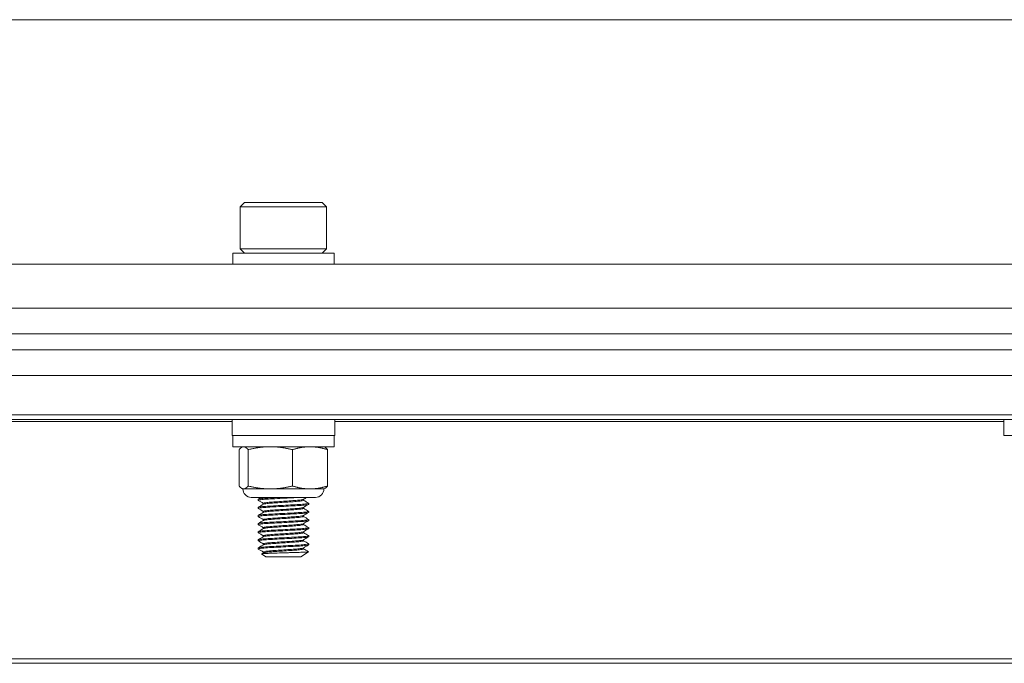
# Model space of a CAD drawing. Units: inches. Extents: x 14.1 to 62.8, y 8.4 to 52.3.
# Drawn here: x 26.9 to 30.7, y 8.6 to 11.1 of the extents above; entities that cross this region are included whole.
import ezdxf

# ---------------------------------------------------------------- set-up
doc = ezdxf.new("R2010")
doc.units = ezdxf.units.IN
doc.header["$LTSCALE"] = 7
doc.header["$MEASUREMENT"] = 0
doc.layers.add('Visible (ANSI)', color=7, linetype='Continuous', lineweight=20, true_color=0xbc4343)
doc.layers.add('Visible Narrow (ANSI)', color=7, linetype='Continuous', lineweight=9, true_color=0xbc4343)

msp = doc.modelspace()

# ---------------------------------------------------------------- linework, layer by layer
at = {"layer": 'Visible (ANSI)'}
for p, q in [((53.3994, 11.0573), (23.3994, 11.0573)), ((27.7488, 10.3475), (27.732, 10.3307)), ((28.05, 10.3475), (27.7488, 10.3475)), ((28.05, 10.3475), (28.0667, 10.3307)), ((27.732, 10.3307), (28.0667, 10.3307)), ((27.732, 10.3307), (27.732, 10.1673)), ((28.0667, 10.3307), (28.0667, 10.1673)), ((28.0962, 10.1506), (27.7025, 10.1506)), ((27.7025, 10.1506), (27.7025, 10.1073)), ((28.0667, 10.1673), (27.732, 10.1673)), ((27.7488, 10.1506), (27.732, 10.1673)), ((28.05, 10.1506), (28.0667, 10.1673)), ((28.0962, 10.1506), (28.0962, 10.1073)), ((53.3994, 10.1073), (23.3994, 10.1073)), ((53.3994, 9.9367), (23.3994, 9.9367)), ((53.3994, 9.8367), (23.3994, 9.8367)), ((23.3994, 9.775), (53.3994, 9.775)), ((23.3994, 9.675), (53.3994, 9.675)), ((23.3994, 9.5043), (53.3994, 9.5043)), ((27.6999, 9.5043), (27.6999, 9.4413)), ((28.0989, 9.5043), (28.0989, 9.4413)), ((30.6999, 9.5043), (30.6999, 9.4413)), ((27.6999, 9.4413), (28.0989, 9.4413)), ((27.7025, 9.398), (27.7025, 9.4413)), ((28.0962, 9.398), (28.0962, 9.4413)), ((30.6999, 9.4413), (31.0989, 9.4413)), ((27.7025, 9.398), (28.0962, 9.398)), ((27.7274, 9.2453), (27.7274, 9.3867)), ((27.7419, 9.398), (27.7389, 9.3966)), ((27.7623, 9.2453), (27.7623, 9.3867)), ((27.9343, 9.2453), (27.9343, 9.3867)), ((28.0568, 9.398), (28.0598, 9.3966)), ((28.0714, 9.2453), (28.0714, 9.3867)), ((27.7419, 9.234), (27.7389, 9.2354)), ((27.7448, 9.234), (27.7419, 9.234)), ((27.8483, 9.234), (27.7448, 9.234)), ((28.0028, 9.234), (27.8483, 9.234)), ((28.0568, 9.234), (28.0028, 9.234)), ((28.0568, 9.234), (28.0598, 9.2354)), ((28.024, 9.2012), (27.7747, 9.2012)), ((27.8009, 9.1938), (27.8009, 9.1899)), ((27.9773, 9.1899), (27.9773, 9.1936)), ((27.8009, 9.1623), (27.8009, 9.1584)), ((27.8214, 9.1744), (27.8214, 9.1781)), ((27.8214, 9.1429), (27.8214, 9.1466)), ((27.9773, 9.1584), (27.9773, 9.1621)), ((27.9978, 9.1781), (27.9978, 9.1741)), ((27.9978, 9.1466), (27.9978, 9.1426)), ((27.8009, 9.1308), (27.8009, 9.1269)), ((27.8214, 9.1114), (27.8214, 9.1151)), ((27.9773, 9.1269), (27.9773, 9.1306)), ((27.9978, 9.1151), (27.9978, 9.1111)), ((27.8009, 9.0993), (27.8009, 9.0954)), ((27.8214, 9.0799), (27.8214, 9.0836)), ((27.9773, 9.0954), (27.9773, 9.0991)), ((27.9978, 9.0836), (27.9978, 9.0796)), ((27.8009, 9.0678), (27.8009, 9.0639)), ((27.8009, 9.0363), (27.8009, 9.0324)), ((27.8214, 9.0484), (27.8214, 9.0521)), ((27.9773, 9.0639), (27.9773, 9.0676)), ((27.9773, 9.0324), (27.9773, 9.0361)), ((27.9978, 9.0521), (27.9978, 9.0481)), ((27.8009, 9.0048), (27.8009, 9.0009)), ((27.8214, 9.0169), (27.8214, 9.0206)), ((27.9773, 9.0009), (27.9773, 9.0046)), ((27.9978, 9.0206), (27.9978, 9.0166)), ((27.8314, 8.9695), (27.8146, 8.9812)), ((27.8214, 8.9854), (27.8214, 8.9891)), ((27.8314, 8.9695), (27.9673, 8.9695)), ((27.9673, 8.9695), (27.9964, 8.9899)), ((23.3994, 8.5564), (53.3994, 8.5564))]:
    msp.add_line(p, q, dxfattribs=at)
for centre, start, end in [((27.7747, 9.234), 180, 270), ((28.024, 9.234), 270, 0)]:
    msp.add_arc(centre, 0.0328, start, end, dxfattribs=at)
for points, weights in [([(27.7448, 9.398), (27.7367, 9.398), (27.7274, 9.3867)], [2.38499405283, 2.38499405283, 2.21375918402]), ([(27.7623, 9.3867), (27.7529, 9.398), (27.7448, 9.398)], [2.21375918402, 2.38499405283, 2.38499405283]), ([(27.8483, 9.398), (27.8084, 9.398), (27.7623, 9.3867)], [2.38499405283, 2.38499405283, 2.21375918402]), ([(27.9343, 9.3867), (27.8882, 9.398), (27.8483, 9.398)], [2.21375918402, 2.38499405283, 2.38499405283]), ([(28.0028, 9.398), (27.971, 9.398), (27.9343, 9.3867)], [2.38499405283, 2.38499405283, 2.21375918402]), ([(28.0714, 9.3867), (28.0346, 9.398), (28.0028, 9.398)], [2.21375918402, 2.38499405283, 2.38499405283]), ([(28.0598, 9.3966), (28.0652, 9.3941), (28.0714, 9.3867)], [2.36260725836, 2.32307959722, 2.21375918402]), ([(27.7274, 9.2453), (27.7367, 9.234), (27.7448, 9.234)], [2.21375918402, 2.38499405283, 2.38499405283]), ([(27.7448, 9.234), (27.7529, 9.234), (27.7623, 9.2453)], [2.38499405283, 2.38499405283, 2.21375918402]), ([(27.7623, 9.2453), (27.8084, 9.234), (27.8483, 9.234)], [2.21375918402, 2.38499405283, 2.38499405283]), ([(27.8483, 9.234), (27.8882, 9.234), (27.9343, 9.2453)], [2.38499405283, 2.38499405283, 2.21375918402]), ([(27.9343, 9.2453), (27.971, 9.234), (28.0028, 9.234)], [2.21375918402, 2.38499405283, 2.38499405283]), ([(28.0028, 9.234), (28.0346, 9.234), (28.0714, 9.2453)], [2.38499405283, 2.38499405283, 2.21375918402]), ([(28.0714, 9.2453), (28.0652, 9.2379), (28.0598, 9.2354)], [2.21375918402, 2.32307959722, 2.36260725836])]:
    msp.add_rational_spline(points, weights, degree=2, dxfattribs=at)
for points, knots in [([(27.8013, 9.1895), (27.8011, 9.1896), (27.801, 9.1896), (27.8005, 9.1903), (27.8027, 9.191), (27.8119, 9.1923), (27.8188, 9.193), (27.8361, 9.1943), (27.8463, 9.1949), (27.8694, 9.1961), (27.8822, 9.1968), (27.9075, 9.1982), (27.9198, 9.1988), (27.9426, 9.2001), (27.953, 9.2006), (27.9621, 9.2012)], [9.9401985, 9.9401985, 9.9401985, 9.9401985, 9.9526626, 9.9526626, 10.0520688, 10.0520688, 10.1503958, 10.1503958, 10.2453645, 10.2453645, 10.3448254, 10.3448254, 10.4386636, 10.4386636, 10.5287196, 10.5287196, 10.5287196, 10.5287196]), ([(27.8898, 9.2012), (27.8775, 9.2005), (27.8656, 9.1999), (27.8437, 9.1987), (27.834, 9.1981), (27.8173, 9.1968), (27.8107, 9.1961), (27.8028, 9.1949), (27.8009, 9.1943), (27.8009, 9.1938)], [0.000001, 0.000001, 0.000001, 0.000001, 0.0940145, 0.0940145, 0.1871085, 0.1871085, 0.2857439, 0.2857439, 0.3698121, 0.3698121, 0.3698121, 0.3698121]), ([(27.9769, 9.1933), (27.9763, 9.193), (27.9753, 9.1927), (27.9708, 9.1917), (27.9658, 9.191), (27.9527, 9.1896), (27.9446, 9.189), (27.9266, 9.1878), (27.917, 9.1871), (27.8967, 9.1857), (27.8863, 9.185), (27.8669, 9.1837), (27.858, 9.1832), (27.8424, 9.1819), (27.8358, 9.1812), (27.826, 9.1799), (27.8229, 9.1792), (27.8215, 9.1784), (27.8214, 9.1782), (27.8214, 9.1781)], [-8.6108664, -8.6108664, -8.6108664, -8.6108664, -8.5722535, -8.5722535, -8.494131, -8.494131, -8.4154458, -8.4154458, -8.3392662, -8.3392662, -8.2600986, -8.2600986, -8.1837895, -8.1837895, -8.1067129, -8.1067129, -8.0277281, -8.0277281, -8.0068816, -8.0068816, -8.0068816, -8.0068816]), ([(27.8218, 9.1746), (27.8219, 9.1746), (27.8219, 9.1747), (27.8233, 9.1754), (27.8266, 9.176), (27.8368, 9.1774), (27.8435, 9.1781), (27.8594, 9.1794), (27.8684, 9.1799), (27.888, 9.1812), (27.8984, 9.1819), (27.9186, 9.1833), (27.9281, 9.1839), (27.946, 9.1851), (27.954, 9.1858), (27.9668, 9.1871), (27.9715, 9.1878), (27.9763, 9.189), (27.9773, 9.1894), (27.9773, 9.1899)], [-1.0547234, -1.0547234, -1.0547234, -1.0547234, -1.0505169, -1.0505169, -0.9714921, -0.9714921, -0.8945451, -0.8945451, -0.8178977, -0.8178977, -0.738879, -0.738879, -0.6628347, -0.6628347, -0.5835447, -0.5835447, -0.5055949, -0.5055949, -0.4501078, -0.4501078, -0.4501078, -0.4501078]), ([(27.9975, 9.1785), (27.9978, 9.1783), (27.9979, 9.1781), (27.9974, 9.1773), (27.9946, 9.1767), (27.9843, 9.1753), (27.9767, 9.1746), (27.9581, 9.1733), (27.9474, 9.1727), (27.9238, 9.1715), (27.9112, 9.1708), (27.8855, 9.1694), (27.8726, 9.1687), (27.8491, 9.1675), (27.8387, 9.1669), (27.8208, 9.1656), (27.8135, 9.1649), (27.8035, 9.1636), (27.8009, 9.1629), (27.8009, 9.1623)], [1.1376518, 1.1376518, 1.1376518, 1.1376518, 1.1659799, 1.1659799, 1.2618485, 1.2618485, 1.3614749, 1.3614749, 1.4578647, 1.4578647, 1.5548503, 1.5548503, 1.6543828, 1.6543828, 1.749456, 1.749456, 1.8475276, 1.8475276, 1.9469804, 1.9469804, 1.9469804, 1.9469804]), ([(27.8013, 9.158), (27.801, 9.1582), (27.8009, 9.1583), (27.8013, 9.1591), (27.8042, 9.1598), (27.8147, 9.1611), (27.8222, 9.1618), (27.8405, 9.1631), (27.8511, 9.1637), (27.8748, 9.1649), (27.8877, 9.1656), (27.9134, 9.167), (27.926, 9.1677), (27.9494, 9.1689), (27.96, 9.1695), (27.9782, 9.1708), (27.9855, 9.1715), (27.9952, 9.1729), (27.9977, 9.1735), (27.9978, 9.1741), (27.9978, 9.1741), (27.9978, 9.1741)], [8.3631922, 8.3631922, 8.3631922, 8.3631922, 8.3901574, 8.3901574, 8.489617, 8.489617, 8.5874839, 8.5874839, 8.6826827, 8.6826827, 8.7822329, 8.7822329, 8.8790115, 8.8790115, 8.9758733, 8.9758733, 9.0752646, 9.0752646, 9.1709214, 9.1709214, 9.1730039, 9.1730039, 9.1730039, 9.1730039]), ([(27.9975, 9.1469), (27.9976, 9.1469), (27.9977, 9.1468), (27.9981, 9.1461), (27.9961, 9.1455), (27.9873, 9.1441), (27.9804, 9.1434), (27.9629, 9.1421), (27.9525, 9.1415), (27.9294, 9.1403), (27.917, 9.1396), (27.8912, 9.1382), (27.8781, 9.1375), (27.854, 9.1363), (27.8431, 9.1357), (27.8243, 9.1344), (27.8165, 9.1337), (27.8052, 9.1324), (27.8018, 9.1317), (27.801, 9.131), (27.8009, 9.1309), (27.8009, 9.1308)], [2.7154656, 2.7154656, 2.7154656, 2.7154656, 2.7292003, 2.7292003, 2.8245149, 2.8245149, 2.923478, 2.923478, 3.021188, 3.021188, 3.1175902, 3.1175902, 3.2178169, 3.2178169, 3.3132722, 3.3132722, 3.4107934, 3.4107934, 3.5102503, 3.5102503, 3.524541, 3.524541, 3.524541, 3.524541]), ([(27.9769, 9.1618), (27.9765, 9.1616), (27.9758, 9.1613), (27.9724, 9.1604), (27.968, 9.1597), (27.9558, 9.1584), (27.948, 9.1577), (27.9306, 9.1565), (27.9211, 9.1559), (27.9012, 9.1545), (27.8908, 9.1538), (27.8709, 9.1525), (27.8617, 9.1519), (27.8454, 9.1507), (27.8385, 9.15), (27.8277, 9.1486), (27.824, 9.148), (27.8217, 9.147), (27.8214, 9.1468), (27.8214, 9.1466)], [-7.3598382, -7.3598382, -7.3598382, -7.3598382, -7.3316871, -7.3316871, -7.2538975, -7.2538975, -7.1748769, -7.1748769, -7.0989778, -7.0989778, -7.0201219, -7.0201219, -6.9427646, -6.9427646, -6.8659473, -6.8659473, -6.7860854, -6.7860854, -6.7548728, -6.7548728, -6.7548728, -6.7548728]), ([(27.8218, 9.1431), (27.822, 9.1432), (27.8223, 9.1434), (27.8245, 9.1441), (27.8284, 9.1448), (27.8396, 9.1462), (27.8466, 9.1469), (27.8632, 9.1481), (27.8726, 9.1487), (27.8926, 9.15), (27.9029, 9.1507), (27.9228, 9.1521), (27.9321, 9.1527), (27.9493, 9.1539), (27.9569, 9.1546), (27.9688, 9.1559), (27.973, 9.1566), (27.9767, 9.1577), (27.9773, 9.158), (27.9773, 9.1584)], [-2.3067151, -2.3067151, -2.3067151, -2.3067151, -2.2919546, -2.2919546, -2.2124087, -2.2124087, -2.1358843, -2.1358843, -2.0582167, -2.0582167, -1.979684, -1.979684, -1.9040265, -1.9040265, -1.8249794, -1.8249794, -1.7472626, -1.7472626, -1.7017977, -1.7017977, -1.7017977, -1.7017977]), ([(27.8013, 9.095), (27.8007, 9.0953), (27.8009, 9.0957), (27.8037, 9.0967), (27.8081, 9.0974), (27.8212, 9.0987), (27.8297, 9.0994), (27.8499, 9.1007), (27.8614, 9.1012), (27.8862, 9.1025), (27.8994, 9.1032), (27.9247, 9.1046), (27.9367, 9.1052), (27.9591, 9.1065), (27.9692, 9.1071), (27.9851, 9.1085), (27.9909, 9.1092), (27.9966, 9.1103), (27.9978, 9.1107), (27.9978, 9.1111)], [5.2125421, 5.2125421, 5.2125421, 5.2125421, 5.2685704, 5.2685704, 5.3680154, 5.3680154, 5.4647144, 5.4647144, 5.5614248, 5.5614248, 5.6607367, 5.6607367, 5.7563157, 5.7563157, 5.8565612, 5.8565612, 5.9545509, 5.9545509, 6.0214786, 6.0214786, 6.0214786, 6.0214786]), ([(27.8013, 9.1265), (27.8008, 9.1267), (27.8008, 9.127), (27.8023, 9.1279), (27.806, 9.1286), (27.8179, 9.1299), (27.8259, 9.1306), (27.8452, 9.1319), (27.8562, 9.1325), (27.8806, 9.1337), (27.8937, 9.1344), (27.9194, 9.1358), (27.9316, 9.1365), (27.9545, 9.1377), (27.9649, 9.1383), (27.9819, 9.1396), (27.9884, 9.1403), (27.996, 9.1416), (27.9978, 9.1421), (27.9978, 9.1426)], [6.7877874, 6.7877874, 6.7877874, 6.7877874, 6.8295765, 6.8295765, 6.9289398, 6.9289398, 7.0261149, 7.0261149, 7.1217751, 7.1217751, 7.2216267, 7.2216267, 7.3176871, 7.3176871, 7.4159847, 7.4159847, 7.5145634, 7.5145634, 7.5964194, 7.5964194, 7.5964194, 7.5964194]), ([(27.9975, 9.1155), (27.9985, 9.1149), (27.9972, 9.1143), (27.9899, 9.113), (27.9838, 9.1123), (27.9674, 9.1109), (27.9573, 9.1103), (27.9347, 9.1091), (27.9225, 9.1084), (27.8971, 9.1071), (27.8839, 9.1064), (27.8593, 9.1051), (27.848, 9.1045), (27.8281, 9.1032), (27.8198, 9.1026), (27.8072, 9.1012), (27.8031, 9.1005), (27.8012, 9.0997), (27.8009, 9.0995), (27.8009, 9.0993)], [4.2919653, 4.2919653, 4.2919653, 4.2919653, 4.3857611, 4.3857611, 4.4840492, 4.4840492, 4.5834952, 4.5834952, 4.6793236, 4.6793236, 4.77891, 4.77891, 4.8751928, 4.8751928, 4.9721374, 4.9721374, 5.0716038, 5.0716038, 5.1006848, 5.1006848, 5.1006848, 5.1006848]), ([(27.9769, 9.1303), (27.9766, 9.1302), (27.9763, 9.13), (27.9738, 9.1292), (27.9699, 9.1285), (27.9586, 9.1272), (27.9513, 9.1265), (27.9344, 9.1253), (27.9253, 9.1247), (27.9056, 9.1233), (27.8952, 9.1227), (27.875, 9.1213), (27.8654, 9.1207), (27.8484, 9.1195), (27.8412, 9.1188), (27.8295, 9.1174), (27.8253, 9.1167), (27.822, 9.1157), (27.8214, 9.1154), (27.8214, 9.1151)], [-6.1073523, -6.1073523, -6.1073523, -6.1073523, -6.0895368, -6.0895368, -6.0121176, -6.0121176, -5.9331069, -5.9331069, -5.8576343, -5.8576343, -5.7793823, -5.7793823, -5.7009801, -5.7009801, -5.6246908, -5.6246908, -5.5454041, -5.5454041, -5.5031206, -5.5031206, -5.5031206, -5.5031206]), ([(27.8218, 9.1116), (27.8222, 9.1118), (27.8227, 9.112), (27.8259, 9.1129), (27.8303, 9.1136), (27.8423, 9.115), (27.8497, 9.1156), (27.867, 9.1169), (27.8768, 9.1175), (27.8971, 9.1188), (27.9074, 9.1195), (27.9269, 9.1209), (27.936, 9.1214), (27.9526, 9.1227), (27.9598, 9.1233), (27.9707, 9.1247), (27.9744, 9.1254), (27.9769, 9.1263), (27.9773, 9.1266), (27.9773, 9.1269)], [-3.5571564, -3.5571564, -3.5571564, -3.5571564, -3.531306, -3.531306, -3.4522374, -3.4522374, -3.3761493, -3.3761493, -3.2972213, -3.2972213, -3.2192077, -3.2192077, -3.143838, -3.143838, -3.0648935, -3.0648935, -2.9877218, -2.9877218, -2.9529292, -2.9529292, -2.9529292, -2.9529292]), ([(27.8013, 9.0635), (27.8005, 9.0639), (27.801, 9.0644), (27.8053, 9.0655), (27.8102, 9.0661), (27.8244, 9.0675), (27.8336, 9.0682), (27.8548, 9.0694), (27.8664, 9.07), (27.8911, 9.0713), (27.9041, 9.072), (27.9297, 9.0734), (27.9421, 9.074), (27.9636, 9.0752), (27.9727, 9.0759), (27.9874, 9.0772), (27.9927, 9.0779), (27.997, 9.079), (27.9978, 9.0793), (27.9978, 9.0796)], [3.63566, 3.63566, 3.63566, 3.63566, 3.7060682, 3.7060682, 3.8030427, 3.8030427, 3.9025259, 3.9025259, 3.9975405, 3.9975405, 4.0956002, 4.0956002, 4.1960499, 4.1960499, 4.2917023, 4.2917023, 4.3910889, 4.3910889, 4.4452605, 4.4452605, 4.4452605, 4.4452605]), ([(27.9975, 9.084), (27.9983, 9.0835), (27.9975, 9.083), (27.9923, 9.0818), (27.9868, 9.0811), (27.9719, 9.0797), (27.9627, 9.0791), (27.9411, 9.0779), (27.9288, 9.0773), (27.9033, 9.0759), (27.8903, 9.0752), (27.8656, 9.0739), (27.8541, 9.0733), (27.833, 9.0721), (27.8238, 9.0714), (27.8098, 9.07), (27.8051, 9.0694), (27.8015, 9.0684), (27.8009, 9.0681), (27.8009, 9.0678)], [5.8685332, 5.8685332, 5.8685332, 5.8685332, 5.946757, 5.946757, 6.0460189, 6.0460189, 6.1415588, 6.1415588, 6.2410119, 6.2410119, 6.3389865, 6.3389865, 6.4340227, 6.4340227, 6.5335003, 6.5335003, 6.6303892, 6.6303892, 6.6776342, 6.6776342, 6.6776342, 6.6776342]), ([(27.9769, 9.0988), (27.9768, 9.0988), (27.9767, 9.0987), (27.9751, 9.098), (27.9717, 9.0973), (27.9613, 9.0959), (27.9544, 9.0953), (27.9382, 9.094), (27.9292, 9.0935), (27.9098, 9.0921), (27.8996, 9.0914), (27.8792, 9.0901), (27.8693, 9.0894), (27.8514, 9.0882), (27.8436, 9.0875), (27.8312, 9.0862), (27.8267, 9.0855), (27.8223, 9.0844), (27.8214, 9.084), (27.8214, 9.0836)], [-4.8561565, -4.8561565, -4.8561565, -4.8561565, -4.8487396, -4.8487396, -4.7717288, -4.7717288, -4.6926945, -4.6926945, -4.617206, -4.617206, -4.5393412, -4.5393412, -4.4603255, -4.4603255, -4.3812682, -4.3812682, -4.3036541, -4.3036541, -4.2515714, -4.2515714, -4.2515714, -4.2515714]), ([(27.8218, 9.0801), (27.8223, 9.0804), (27.8233, 9.0807), (27.8276, 9.0817), (27.8324, 9.0824), (27.8454, 9.0838), (27.8534, 9.0844), (27.8713, 9.0856), (27.8808, 9.0863), (27.9009, 9.0876), (27.9113, 9.0883), (27.9307, 9.0896), (27.9396, 9.0902), (27.9555, 9.0914), (27.9623, 9.0921), (27.9723, 9.0935), (27.9755, 9.0942), (27.9771, 9.095), (27.9773, 9.0952), (27.9773, 9.0954)], [-4.8081097, -4.8081097, -4.8081097, -4.8081097, -4.770962, -4.770962, -4.6933112, -4.6933112, -4.6144064, -4.6144064, -4.5386398, -4.5386398, -4.4599225, -4.4599225, -4.3843433, -4.3843433, -4.3052927, -4.3052927, -4.2284256, -4.2284256, -4.2035447, -4.2035447, -4.2035447, -4.2035447]), ([(27.8013, 9.032), (27.8004, 9.0325), (27.8013, 9.033), (27.8073, 9.0343), (27.8129, 9.0349), (27.8283, 9.0363), (27.8381, 9.037), (27.8601, 9.0382), (27.872, 9.0388), (27.8971, 9.0401), (27.9101, 9.0408), (27.9353, 9.0422), (27.9471, 9.0428), (27.9677, 9.044), (27.9763, 9.0447), (27.9899, 9.046), (27.9945, 9.0467), (27.9974, 9.0476), (27.9978, 9.0479), (27.9978, 9.0481)], [2.0591305, 2.0591305, 2.0591305, 2.0591305, 2.1438592, 2.1438592, 2.2414159, 2.2414159, 2.3408938, 2.3408938, 2.4359703, 2.4359703, 2.5346084, 2.5346084, 2.633088, 2.633088, 2.7292105, 2.7292105, 2.8291244, 2.8291244, 2.8686325, 2.8686325, 2.8686325, 2.8686325]), ([(27.9975, 9.0525), (27.9981, 9.0521), (27.9978, 9.0517), (27.9943, 9.0506), (27.9895, 9.0499), (27.9758, 9.0486), (27.9671, 9.0479), (27.9463, 9.0467), (27.9344, 9.0461), (27.9092, 9.0447), (27.8962, 9.044), (27.8711, 9.0427), (27.8593, 9.0421), (27.8375, 9.0409), (27.8277, 9.0402), (27.8124, 9.0388), (27.807, 9.0382), (27.8019, 9.0371), (27.8009, 9.0367), (27.8009, 9.0363)], [7.445004, 7.445004, 7.445004, 7.445004, 7.5074304, 7.5074304, 7.6072309, 7.6072309, 7.7032506, 7.7032506, 7.8019702, 7.8019702, 7.90049, 7.90049, 7.9954973, 7.9954973, 8.0949441, 8.0949441, 8.1923822, 8.1923822, 8.2538026, 8.2538026, 8.2538026, 8.2538026]), ([(27.9769, 9.0673), (27.9758, 9.0667), (27.9729, 9.066), (27.9635, 9.0647), (27.9571, 9.064), (27.9416, 9.0628), (27.9327, 9.0622), (27.9133, 9.0609), (27.9029, 9.0602), (27.8827, 9.0588), (27.8731, 9.0582), (27.8549, 9.057), (27.8466, 9.0563), (27.8333, 9.0549), (27.8283, 9.0543), (27.8227, 9.0531), (27.8214, 9.0526), (27.8214, 9.0521)], [-3.6041958, -3.6041958, -3.6041958, -3.6041958, -3.5281491, -3.5281491, -3.4513301, -3.4513301, -3.3745085, -3.3745085, -3.2956317, -3.2956317, -3.2197194, -3.2197194, -3.140094, -3.140094, -3.0623022, -3.0623022, -3.0003373, -3.0003373, -3.0003373, -3.0003373]), ([(27.9769, 9.0358), (27.976, 9.0353), (27.9736, 9.0347), (27.9657, 9.0335), (27.9597, 9.0328), (27.9449, 9.0315), (27.9364, 9.0309), (27.9174, 9.0297), (27.907, 9.029), (27.8867, 9.0276), (27.8768, 9.0269), (27.8583, 9.0257), (27.8499, 9.0251), (27.8358, 9.0237), (27.8302, 9.0231), (27.8231, 9.0217), (27.8214, 9.0212), (27.8214, 9.0206)], [-2.3542721, -2.3542721, -2.3542721, -2.3542721, -2.2886051, -2.2886051, -2.2114781, -2.2114781, -2.1354678, -2.1354678, -2.0562366, -2.0562366, -1.9800029, -1.9800029, -1.9018338, -1.9018338, -1.8236313, -1.8236313, -1.7508117, -1.7508117, -1.7508117, -1.7508117]), ([(27.8218, 9.0486), (27.8225, 9.049), (27.8239, 9.0494), (27.8294, 9.0505), (27.8347, 9.0512), (27.8485, 9.0525), (27.8569, 9.0532), (27.8753, 9.0544), (27.885, 9.055), (27.9053, 9.0564), (27.9157, 9.0571), (27.9349, 9.0584), (27.9436, 9.059), (27.9586, 9.0602), (27.9648, 9.0609), (27.9738, 9.0623), (27.9765, 9.063), (27.9773, 9.0637), (27.9773, 9.0638), (27.9773, 9.0639)], [-6.0572125, -6.0572125, -6.0572125, -6.0572125, -6.009744, -6.009744, -5.9317785, -5.9317785, -5.8531183, -5.8531183, -5.7770863, -5.7770863, -5.6980736, -5.6980736, -5.6218322, -5.6218322, -5.5449038, -5.5449038, -5.4660402, -5.4660402, -5.4537172, -5.4537172, -5.4537172, -5.4537172]), ([(27.8218, 9.0171), (27.8226, 9.0176), (27.8245, 9.0181), (27.8316, 9.0193), (27.8374, 9.02), (27.852, 9.0213), (27.8605, 9.0219), (27.8792, 9.0232), (27.8892, 9.0238), (27.9096, 9.0252), (27.9199, 9.0259), (27.9387, 9.0272), (27.947, 9.0277), (27.9613, 9.029), (27.9671, 9.0297), (27.9751, 9.0311), (27.9773, 9.0317), (27.9773, 9.0324), (27.9773, 9.0324), (27.9773, 9.0324)], [-7.3066036, -7.3066036, -7.3066036, -7.3066036, -7.2479159, -7.2479159, -7.1694075, -7.1694075, -7.0919491, -7.0919491, -7.015455, -7.015455, -6.9359374, -6.9359374, -6.8602411, -6.8602411, -6.7828561, -6.7828561, -6.7039734, -6.7039734, -6.702519, -6.702519, -6.702519, -6.702519]), ([(27.8013, 9.0005), (27.8012, 9.0005), (27.8012, 9.0005), (27.8003, 9.0012), (27.8018, 9.0017), (27.8095, 9.0031), (27.8157, 9.0037), (27.8324, 9.0051), (27.8427, 9.0058), (27.8654, 9.007), (27.8776, 9.0076), (27.903, 9.009), (27.9161, 9.0097), (27.9407, 9.011), (27.952, 9.0115), (27.9716, 9.0128), (27.9798, 9.0135), (27.9921, 9.0148), (27.996, 9.0155), (27.9976, 9.0163), (27.9978, 9.0165), (27.9978, 9.0167)], [0.4811022, 0.4811022, 0.4811022, 0.4811022, 0.4845245, 0.4845245, 0.5796191, 0.5796191, 0.6777294, 0.6777294, 0.7772692, 0.7772692, 0.8729383, 0.8729383, 0.972338, 0.972338, 1.0694345, 1.0694345, 1.1662284, 1.1662284, 1.2668884, 1.2668884, 1.2914227, 1.2914227, 1.2914227, 1.2914227]), ([(27.9975, 9.021), (27.998, 9.0207), (27.9979, 9.0204), (27.9958, 9.0194), (27.9918, 9.0187), (27.9793, 9.0174), (27.9711, 9.0167), (27.9513, 9.0154), (27.9399, 9.0149), (27.9153, 9.0135), (27.9022, 9.0128), (27.8768, 9.0115), (27.8647, 9.0109), (27.8421, 9.0097), (27.8318, 9.009), (27.8153, 9.0076), (27.8092, 9.007), (27.8024, 9.0058), (27.8009, 9.0053), (27.8009, 9.0048)], [9.0215955, 9.0215955, 9.0215955, 9.0215955, 9.0689462, 9.0689462, 9.1694654, 9.1694654, 9.2661309, 9.2661309, 9.3633614, 9.3633614, 9.4626204, 9.4626204, 9.5581587, 9.5581587, 9.6576269, 9.6576269, 9.7555987, 9.7555987, 9.8310393, 9.8310393, 9.8310393, 9.8310393]), ([(27.9769, 9.0043), (27.9761, 9.0039), (27.9744, 9.0034), (27.9679, 9.0023), (27.9623, 9.0016), (27.9483, 9.0003), (27.9401, 8.9997), (27.9215, 8.9984), (27.9112, 8.9977), (27.8908, 8.9964), (27.8808, 8.9957), (27.862, 8.9944), (27.8533, 8.9939), (27.8385, 8.9925), (27.8324, 8.9918), (27.8241, 8.9905), (27.8219, 8.9899), (27.8214, 8.9892), (27.8214, 8.9891), (27.8214, 8.9891)], [-1.104263, -1.104263, -1.104263, -1.104263, -1.0494761, -1.0494761, -0.9718013, -0.9718013, -0.8961292, -0.8961292, -0.8163003, -0.8163003, -0.7395175, -0.7395175, -0.6623332, -0.6623332, -0.5835077, -0.5835077, -0.5076395, -0.5076395, -0.499627, -0.499627, -0.499627, -0.499627]), ([(27.8218, 8.9856), (27.8228, 8.9862), (27.8253, 8.9868), (27.8339, 8.9881), (27.8403, 8.9888), (27.8556, 8.9901), (27.8644, 8.9907), (27.8833, 8.9919), (27.8934, 8.9926), (27.9138, 8.994), (27.9239, 8.9947), (27.9421, 8.9959), (27.9501, 8.9965), (27.9637, 8.9978), (27.9691, 8.9985), (27.9757, 8.9998), (27.9773, 9.0003), (27.9773, 9.0009)], [-8.5577342, -8.5577342, -8.5577342, -8.5577342, -8.4879318, -8.4879318, -8.4089176, -8.4089176, -8.332407, -8.332407, -8.2554685, -8.2554685, -8.1764981, -8.1764981, -8.1010671, -8.1010671, -8.023275, -8.023275, -7.9533507, -7.9533507, -7.9533507, -7.9533507]), ([(27.9964, 8.9901), (27.9965, 8.99), (27.9965, 8.9899), (27.9956, 8.9895), (27.9927, 8.9892), (27.9826, 8.9885), (27.9755, 8.9881), (27.959, 8.9874), (27.9489, 8.9871), (27.9308, 8.9865), (27.9251, 8.9864), (27.9078, 8.9858), (27.8959, 8.9854), (27.872, 8.9847), (27.861, 8.9843), (27.8432, 8.9837), (27.8357, 8.9834), (27.8234, 8.9827), (27.8189, 8.9823), (27.8153, 8.9817), (27.8142, 8.9815), (27.8146, 8.9813)], [0.0738776, 0.0738776, 0.0738776, 0.0738776, 0.1053388, 0.1053388, 0.2212624, 0.2212624, 0.3394929, 0.3394929, 0.4414375, 0.4414375, 0.4850213, 0.4850213, 0.5734024, 0.5734024, 0.6676011, 0.6676011, 0.7562215, 0.7562215, 0.8510856, 0.8510856, 0.8986233, 0.8986233, 0.8986233, 0.8986233])]:
    msp.add_open_spline(points, degree=3, knots=knots, dxfattribs=at)
for points in [[(27.8013, 9.1942), (27.8053, 9.1965), (27.8093, 9.1988), (27.8133, 9.2012)], [(27.8214, 9.1778), (27.8147, 9.1817), (27.808, 9.1856), (27.8013, 9.1895)], [(27.9904, 9.2012), (27.9859, 9.1985), (27.9814, 9.1959), (27.9769, 9.1933)], [(27.9773, 9.1901), (27.984, 9.1862), (27.9907, 9.1823), (27.9975, 9.1784)], [(27.8013, 9.1627), (27.8081, 9.1667), (27.815, 9.1706), (27.8218, 9.1746)], [(27.8214, 9.1463), (27.8147, 9.1502), (27.808, 9.1541), (27.8013, 9.158)], [(27.9974, 9.1737), (27.9906, 9.1698), (27.9837, 9.1658), (27.9769, 9.1618)], [(27.9773, 9.1586), (27.984, 9.1547), (27.9907, 9.1508), (27.9975, 9.1469)], [(27.8013, 9.1312), (27.8081, 9.1352), (27.815, 9.1391), (27.8218, 9.1431)], [(27.8214, 9.1148), (27.8147, 9.1187), (27.808, 9.1226), (27.8013, 9.1265)], [(27.8013, 9.0997), (27.8081, 9.1037), (27.815, 9.1076), (27.8218, 9.1116)], [(27.9974, 9.1422), (27.9906, 9.1383), (27.9837, 9.1343), (27.9769, 9.1303)], [(27.9974, 9.1107), (27.9906, 9.1068), (27.9837, 9.1028), (27.9769, 9.0988)], [(27.9773, 9.1271), (27.984, 9.1232), (27.9907, 9.1193), (27.9975, 9.1155)], [(27.8214, 9.0833), (27.8147, 9.0872), (27.808, 9.0911), (27.8013, 9.095)], [(27.8013, 9.0682), (27.8081, 9.0722), (27.815, 9.0761), (27.8218, 9.0801)], [(27.9974, 9.0792), (27.9906, 9.0753), (27.9837, 9.0713), (27.9769, 9.0673)], [(27.9773, 9.0956), (27.984, 9.0917), (27.9907, 9.0878), (27.9975, 9.084)], [(27.8214, 9.0518), (27.8147, 9.0557), (27.808, 9.0596), (27.8013, 9.0635)], [(27.8013, 9.0367), (27.8081, 9.0407), (27.815, 9.0447), (27.8218, 9.0486)], [(27.8214, 9.0203), (27.8147, 9.0242), (27.808, 9.0281), (27.8013, 9.032)], [(27.9974, 9.0477), (27.9906, 9.0438), (27.9837, 9.0398), (27.9769, 9.0358)], [(27.9773, 9.0641), (27.984, 9.0602), (27.9907, 9.0563), (27.9975, 9.0525)], [(27.9773, 9.0326), (27.984, 9.0287), (27.9907, 9.0249), (27.9975, 9.021)], [(27.8013, 9.0052), (27.8081, 9.0092), (27.815, 9.0132), (27.8218, 9.0171)], [(27.8214, 8.9888), (27.8147, 8.9927), (27.808, 8.9966), (27.8013, 9.0005)], [(27.9974, 9.0163), (27.9906, 9.0123), (27.9837, 9.0083), (27.9769, 9.0043)], [(27.9773, 9.0011), (27.9837, 8.9975), (27.99, 8.9938), (27.9964, 8.9901)], [(27.8147, 8.9815), (27.8171, 8.9829), (27.8194, 8.9843), (27.8218, 8.9856)]]:
    msp.add_open_spline(points, degree=3, dxfattribs=at)
at = {"layer": 'Visible Narrow (ANSI)'}
for p, q in [((53.3994, 9.5219), (23.3994, 9.5219)), ((25.0989, 9.4955), (27.6999, 9.4955)), ((28.0989, 9.4955), (30.6999, 9.4955)), ((53.3994, 8.574), (23.3994, 8.574))]:
    msp.add_line(p, q, dxfattribs=at)

doc.saveas('drawing.dxf')
